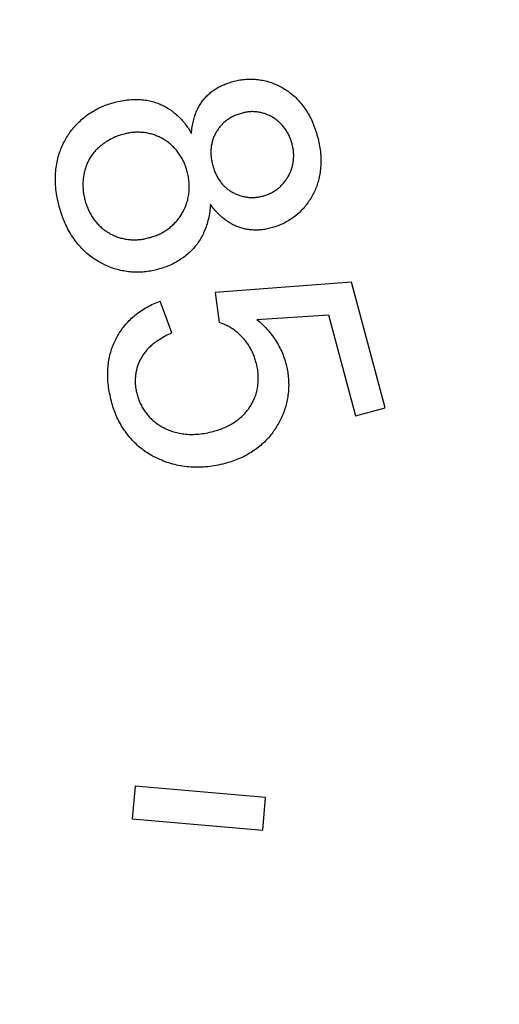
# Model space of a CAD drawing. Units: inches. Extents: x 7.94 to 13.94, y 6.27 to 12.27.
# Drawn here: x 11.95 to 12.31, y 9.02 to 9.77 of the extents above; entities that cross this region are included whole.
import ezdxf

# ---------------------------------------------------------------- set-up
doc = ezdxf.new("R2010")
doc.units = ezdxf.units.IN
doc.header["$LTSCALE"] = 1.21
doc.header["$MEASUREMENT"] = 0
doc.layers.get('0').update_dxf_attribs({"linetype": 'CONTINUOUS'})

msp = doc.modelspace()

# ---------------------------------------------------------------- linework, layer by layer
at = {"color": 7, "linetype": 'Continuous'}
for p, q in [((12.19991, 9.5693), (12.09566, 9.56142)), ((12.22565, 9.47323), (12.19991, 9.5693)), ((12.09566, 9.56142), (12.09873, 9.53838)), ((12.0626, 9.53039), (12.05381, 9.55473)), ((12.12761, 9.54075), (12.18232, 9.54425)), ((12.18232, 9.54425), (12.20298, 9.46716)), ((12.20298, 9.46716), (12.22565, 9.47323)), ((12.0346, 9.18425), (12.03242, 9.15935)), ((12.13422, 9.17554), (12.0346, 9.18425)), ((12.13204, 9.15063), (12.13422, 9.17554)), ((12.03242, 9.15935), (12.13204, 9.15063))]:
    msp.add_line(p, q, dxfattribs=at)
msp.add_circle((10.93769, 9.26767), 3, dxfattribs=at)
at = {"color": 9, "linetype": 'Continuous'}
for radius in [2.96879, 2.94887]:
    msp.add_circle((10.93769, 9.26767), radius, dxfattribs=at)
at = {"color": 7, "linetype": 'Continuous'}
for points, knots in [([(12.10917, 9.72238), (12.11061, 9.7228), (12.11355, 9.7235), (12.11807, 9.72413), (12.12268, 9.72434), (12.12732, 9.72411), (12.13192, 9.72345), (12.13641, 9.72236), (12.14074, 9.72087), (12.14485, 9.71901), (12.14744, 9.71752), (12.14868, 9.71672)], [0, 0, 0, 0, 0.109306, 0.220338, 0.332685, 0.445625, 0.558633, 0.671158, 0.782654, 0.892387, 1, 1, 1, 1]), ([(12.08706, 9.70887), (12.08775, 9.70971), (12.08925, 9.71138), (12.09177, 9.7137), (12.09462, 9.71588), (12.09781, 9.71788), (12.10131, 9.71967), (12.10512, 9.72121), (12.1078, 9.72202), (12.10917, 9.72238)], [0, 0, 0, 0, 0.124502, 0.254274, 0.390093, 0.532599, 0.682014, 0.83804, 1, 1, 1, 1]), ([(12.14868, 9.71672), (12.14989, 9.716), (12.15227, 9.71442), (12.15568, 9.71167), (12.15896, 9.70849), (12.16209, 9.70487), (12.16503, 9.70079), (12.16773, 9.69626), (12.17015, 9.69129), (12.17224, 9.68593), (12.17335, 9.68218), (12.17385, 9.68025)], [0, 0, 0, 0, 0.092771, 0.188691, 0.288922, 0.393953, 0.504382, 0.620426, 0.742042, 0.868844, 1, 1, 1, 1]), ([(12.07754, 9.68283), (12.07768, 9.68451), (12.07805, 9.68771), (12.07897, 9.69226), (12.08016, 9.69635), (12.08159, 9.70002), (12.08322, 9.70331), (12.08503, 9.70624), (12.08637, 9.70803), (12.08706, 9.70887)], [0, 0, 0, 0, 0.179398, 0.343295, 0.493574, 0.632626, 0.762317, 0.884202, 1, 1, 1, 1]), ([(11.98115, 9.67766), (11.98187, 9.67902), (11.98345, 9.68169), (11.98617, 9.68552), (11.98927, 9.68917), (11.99272, 9.6926), (11.99649, 9.69578), (12.00056, 9.69866), (12.00487, 9.7012), (12.00937, 9.70339), (12.01402, 9.70518), (12.0172, 9.70611), (12.0188, 9.7065)], [0, 0, 0, 0, 0.094301, 0.19044, 0.288582, 0.38826, 0.489309, 0.591366, 0.694052, 0.796813, 0.89894, 1, 1, 1, 1]), ([(12.0188, 9.7065), (12.02067, 9.70701), (12.02435, 9.70786), (12.02981, 9.70861), (12.03501, 9.70885), (12.03993, 9.70863), (12.04453, 9.70797), (12.04883, 9.70693), (12.05154, 9.70598), (12.05283, 9.70545)], [0, 0, 0, 0, 0.167649, 0.326547, 0.476576, 0.618107, 0.751847, 0.878765, 1, 1, 1, 1]), ([(12.05283, 9.70545), (12.05398, 9.70501), (12.05626, 9.70399), (12.0596, 9.70212), (12.0629, 9.69988), (12.06613, 9.69725), (12.06926, 9.69421), (12.07225, 9.69078), (12.07505, 9.68698), (12.07674, 9.68425), (12.07754, 9.68283)], [0, 0, 0, 0, 0.107677, 0.219375, 0.335887, 0.457785, 0.585266, 0.718473, 0.856946, 1, 1, 1, 1]), ([(12.11646, 9.69835), (12.11534, 9.69807), (12.11313, 9.69741), (12.10997, 9.69609), (12.107, 9.6945), (12.10427, 9.69265), (12.10183, 9.69061), (12.09969, 9.68839), (12.09786, 9.68604), (12.09684, 9.68438), (12.09638, 9.68354)], [0, 0, 0, 0, 0.13493, 0.26878, 0.400293, 0.528351, 0.6525, 0.772415, 0.88812, 1, 1, 1, 1]), ([(12.1397, 9.69501), (12.13886, 9.69554), (12.1371, 9.69651), (12.1343, 9.6977), (12.13137, 9.6986), (12.12835, 9.69919), (12.1253, 9.69947), (12.12227, 9.69942), (12.11931, 9.69906), (12.11739, 9.69862), (12.11646, 9.69835)], [0, 0, 0, 0, 0.123868, 0.249697, 0.376688, 0.50391, 0.630633, 0.756079, 0.879415, 1, 1, 1, 1]), ([(12.15442, 9.67476), (12.15414, 9.67586), (12.15348, 9.67804), (12.15218, 9.68118), (12.15061, 9.68413), (12.14879, 9.68687), (12.14676, 9.68935), (12.14455, 9.69154), (12.14221, 9.69344), (12.14055, 9.69452), (12.1397, 9.69501)], [0, 0, 0, 0, 0.132828, 0.265109, 0.395711, 0.523585, 0.64822, 0.769208, 0.886417, 1, 1, 1, 1]), ([(12.0252, 9.68209), (12.0239, 9.68175), (12.02129, 9.68092), (12.01748, 9.6793), (12.01375, 9.67728), (12.01016, 9.67488), (12.00792, 9.67305), (12.00683, 9.67208)], [0, 0, 0, 0, 0.191254, 0.387611, 0.588517, 0.793122, 1, 1, 1, 1]), ([(12.0558, 9.67856), (12.05489, 9.67912), (12.05297, 9.68014), (12.04993, 9.68143), (12.0467, 9.68245), (12.0433, 9.68319), (12.03977, 9.68363), (12.03613, 9.68375), (12.03246, 9.68354), (12.02879, 9.68301), (12.02638, 9.68243), (12.0252, 9.68209)], [0, 0, 0, 0, 0.10128, 0.205252, 0.312246, 0.422038, 0.53455, 0.649383, 0.765852, 0.883031, 1, 1, 1, 1]), ([(12.09638, 9.68354), (12.0959, 9.68273), (12.09502, 9.68102), (12.09394, 9.67828), (12.09313, 9.67531), (12.0926, 9.67215), (12.09239, 9.66881), (12.09251, 9.66533), (12.09298, 9.66178), (12.09354, 9.65943), (12.09387, 9.65826)], [0, 0, 0, 0, 0.10835, 0.220749, 0.338068, 0.46082, 0.589008, 0.722378, 0.859828, 1, 1, 1, 1]), ([(12.17385, 9.68025), (12.17438, 9.67837), (12.17528, 9.67462), (12.17614, 9.66898), (12.17651, 9.66347), (12.17643, 9.65815), (12.1759, 9.65306), (12.17498, 9.64825), (12.17368, 9.64373), (12.17203, 9.6395), (12.17071, 9.63685), (12.17, 9.63558)], [0, 0, 0, 0, 0.127419, 0.251598, 0.37174, 0.487382, 0.598355, 0.704716, 0.806831, 0.904963, 1, 1, 1, 1]), ([(11.97668, 9.627), (11.97607, 9.62917), (11.97503, 9.6335), (11.97405, 9.63998), (11.97362, 9.64628), (11.97374, 9.65233), (11.97435, 9.65809), (11.97543, 9.66351), (11.97693, 9.66858), (11.97882, 9.67329), (11.98033, 9.67625), (11.98115, 9.67766)], [0, 0, 0, 0, 0.129733, 0.255473, 0.376431, 0.492231, 0.602838, 0.708411, 0.809435, 0.906276, 1, 1, 1, 1]), ([(12.00683, 9.67208), (12.00595, 9.67131), (12.00426, 9.66966), (12.00197, 9.66691), (11.99995, 9.66389), (11.99824, 9.66066), (11.99687, 9.65728), (11.9962, 9.65494), (11.99592, 9.65376)], [0, 0, 0, 0, 0.162077, 0.327374, 0.494882, 0.663665, 0.832539, 1, 1, 1, 1]), ([(12.07432, 9.65372), (12.07403, 9.65491), (12.07333, 9.65727), (12.07196, 9.6607), (12.07031, 9.66398), (12.06838, 9.66707), (12.06622, 9.66993), (12.06385, 9.67253), (12.06131, 9.67485), (12.05863, 9.67688), (12.05675, 9.67804), (12.0558, 9.67856)], [0, 0, 0, 0, 0.115529, 0.231435, 0.346966, 0.461317, 0.573901, 0.684294, 0.792271, 0.897459, 1, 1, 1, 1]), ([(12.15146, 9.64996), (12.15197, 9.65083), (12.15292, 9.65266), (12.15407, 9.65557), (12.15493, 9.65863), (12.15549, 9.66182), (12.15572, 9.66508), (12.15563, 9.66836), (12.15521, 9.67161), (12.15471, 9.67373), (12.15442, 9.67476)], [0, 0, 0, 0, 0.118766, 0.240374, 0.364502, 0.490619, 0.618121, 0.746235, 0.873869, 1, 1, 1, 1]), ([(12.09387, 9.65826), (12.09416, 9.65711), (12.09483, 9.65486), (12.09616, 9.65165), (12.09776, 9.64867), (12.09958, 9.64595), (12.10158, 9.64353), (12.10374, 9.64141), (12.10602, 9.63961), (12.10762, 9.6386), (12.10844, 9.63815)], [0, 0, 0, 0, 0.138921, 0.275344, 0.408057, 0.536076, 0.659186, 0.777265, 0.89064, 1, 1, 1, 1]), ([(11.99592, 9.65376), (11.99564, 9.6526), (11.99516, 9.65023), (11.99475, 9.6466), (11.99465, 9.64292), (11.99486, 9.63922), (11.99538, 9.63555), (11.99593, 9.63315), (11.99626, 9.63196)], [0, 0, 0, 0, 0.163299, 0.328905, 0.496099, 0.664237, 0.832535, 1, 1, 1, 1]), ([(12.0707, 9.62228), (12.07134, 9.62338), (12.07252, 9.62567), (12.07394, 9.62932), (12.07501, 9.63318), (12.0757, 9.63721), (12.07599, 9.64135), (12.07587, 9.64553), (12.07533, 9.64968), (12.0747, 9.65239), (12.07432, 9.65372)], [0, 0, 0, 0, 0.117247, 0.237573, 0.360802, 0.486534, 0.614222, 0.743116, 0.872079, 1, 1, 1, 1]), ([(12.13202, 9.635), (12.13303, 9.63525), (12.13506, 9.63587), (12.13799, 9.6371), (12.1408, 9.63865), (12.14344, 9.64048), (12.14586, 9.64256), (12.14803, 9.64485), (12.14991, 9.64732), (12.15098, 9.64907), (12.15146, 9.64996)], [0, 0, 0, 0, 0.1244, 0.250628, 0.37785, 0.505123, 0.631724, 0.756897, 0.87985, 1, 1, 1, 1]), ([(12.10844, 9.63815), (12.1093, 9.63763), (12.11109, 9.63667), (12.11392, 9.63552), (12.11689, 9.63465), (12.11994, 9.63408), (12.12303, 9.63383), (12.12611, 9.6339), (12.12912, 9.63428), (12.13107, 9.63473), (12.13202, 9.635)], [0, 0, 0, 0, 0.123162, 0.24838, 0.374928, 0.501958, 0.628765, 0.754587, 0.878559, 1, 1, 1, 1]), ([(12.17, 9.63558), (12.16931, 9.63424), (12.16778, 9.6316), (12.1651, 9.62786), (12.16205, 9.62435), (12.15867, 9.62112), (12.15499, 9.61821), (12.15107, 9.61567), (12.14697, 9.61353), (12.14275, 9.61181), (12.13987, 9.61095), (12.13842, 9.61059)], [0, 0, 0, 0, 0.109138, 0.220028, 0.332269, 0.445153, 0.558159, 0.670738, 0.782334, 0.892213, 1, 1, 1, 1]), ([(12.00591, 9.58539), (12.00449, 9.58622), (12.00169, 9.58803), (11.99768, 9.5912), (11.99383, 9.59486), (11.99018, 9.59903), (11.98676, 9.60371), (11.98363, 9.6089), (11.98085, 9.61455), (11.97848, 9.62061), (11.97723, 9.62484), (11.97668, 9.627)], [0, 0, 0, 0, 0.094283, 0.19166, 0.293171, 0.399173, 0.51015, 0.626154, 0.746923, 0.871858, 1, 1, 1, 1]), ([(11.99626, 9.63196), (11.99657, 9.63072), (11.99729, 9.62828), (11.99869, 9.62474), (12.00037, 9.62139), (12.0023, 9.61825), (12.00446, 9.61537), (12.0068, 9.61276), (12.0093, 9.61046), (12.01192, 9.60845), (12.01376, 9.6073), (12.01469, 9.60678)], [0, 0, 0, 0, 0.119305, 0.238006, 0.35524, 0.470218, 0.582408, 0.691502, 0.797476, 0.900166, 1, 1, 1, 1]), ([(12.09205, 9.62867), (12.09194, 9.62674), (12.0916, 9.62299), (12.0906, 9.61758), (12.08922, 9.61257), (12.08749, 9.60798), (12.08546, 9.6038), (12.08316, 9.60004), (12.08144, 9.59774), (12.08055, 9.59667)], [0, 0, 0, 0, 0.167691, 0.326509, 0.476432, 0.617906, 0.751659, 0.87865, 1, 1, 1, 1]), ([(12.11306, 9.61142), (12.11204, 9.6118), (12.11, 9.61268), (12.10698, 9.61431), (12.10394, 9.61632), (12.1009, 9.61873), (12.09787, 9.62158), (12.09486, 9.62491), (12.09298, 9.62737), (12.09205, 9.62867)], [0, 0, 0, 0, 0.117853, 0.24166, 0.372932, 0.513038, 0.663364, 0.825355, 1, 1, 1, 1]), ([(12.04549, 9.6032), (12.0467, 9.6035), (12.0491, 9.60422), (12.05258, 9.60561), (12.05592, 9.60732), (12.05907, 9.6093), (12.06198, 9.61153), (12.06462, 9.61398), (12.06697, 9.6166), (12.06901, 9.61936), (12.07018, 9.6213), (12.0707, 9.62228)], [0, 0, 0, 0, 0.115011, 0.230568, 0.345919, 0.460233, 0.572904, 0.683482, 0.791709, 0.897179, 1, 1, 1, 1]), ([(12.13842, 9.61059), (12.13712, 9.61024), (12.13453, 9.60964), (12.13063, 9.6091), (12.1268, 9.60892), (12.12311, 9.60907), (12.11957, 9.60954), (12.11622, 9.61032), (12.11408, 9.61102), (12.11306, 9.61142)], [0, 0, 0, 0, 0.156398, 0.309177, 0.457471, 0.600709, 0.738739, 0.871742, 1, 1, 1, 1]), ([(12.01469, 9.60678), (12.01561, 9.60622), (12.01752, 9.60518), (12.02056, 9.60388), (12.0238, 9.60285), (12.02722, 9.60209), (12.03078, 9.60165), (12.03444, 9.60152), (12.03815, 9.60173), (12.04185, 9.60227), (12.04429, 9.60286), (12.04549, 9.6032)], [0, 0, 0, 0, 0.100834, 0.204404, 0.311089, 0.420696, 0.533174, 0.648135, 0.76489, 0.882495, 1, 1, 1, 1]), ([(12.08055, 9.59667), (12.07963, 9.59553), (12.07764, 9.5933), (12.07432, 9.5902), (12.07059, 9.58733), (12.06648, 9.58472), (12.06201, 9.58242), (12.05725, 9.58048), (12.05394, 9.57947), (12.05225, 9.57903)], [0, 0, 0, 0, 0.129436, 0.263386, 0.402062, 0.545583, 0.693657, 0.845487, 1, 1, 1, 1]), ([(12.05225, 9.57903), (12.05073, 9.57859), (12.04762, 9.57783), (12.04286, 9.57709), (12.03801, 9.57674), (12.03312, 9.57681), (12.02824, 9.57728), (12.02343, 9.57815), (12.01875, 9.57941), (12.01423, 9.58104), (12.00994, 9.58302), (12.00722, 9.58457), (12.00591, 9.58539)], [0, 0, 0, 0, 0.098735, 0.198773, 0.299917, 0.401561, 0.503307, 0.604796, 0.705609, 0.805397, 0.903553, 1, 1, 1, 1]), ([(12.01972, 9.52529), (12.02038, 9.52667), (12.02185, 9.5294), (12.02446, 9.53334), (12.0275, 9.53715), (12.03097, 9.54079), (12.03485, 9.54422), (12.03912, 9.54738), (12.04374, 9.55023), (12.04865, 9.55272), (12.05207, 9.55411), (12.05381, 9.55473)], [0, 0, 0, 0, 0.099292, 0.201407, 0.30683, 0.415526, 0.527571, 0.642706, 0.760369, 0.879766, 1, 1, 1, 1]), ([(12.11608, 9.52751), (12.1152, 9.52841), (12.11341, 9.53013), (12.11056, 9.53243), (12.10764, 9.5344), (12.10469, 9.53605), (12.10173, 9.53738), (12.09973, 9.53808), (12.09873, 9.53838)], [0, 0, 0, 0, 0.183069, 0.35982, 0.529777, 0.692926, 0.849532, 1, 1, 1, 1]), ([(12.12761, 9.54075), (12.12924, 9.53939), (12.13235, 9.53657), (12.13655, 9.53203), (12.14024, 9.52729), (12.14338, 9.52243), (12.14598, 9.51749), (12.14804, 9.51252), (12.14909, 9.50916), (12.14952, 9.50749)], [0, 0, 0, 0, 0.157233, 0.310405, 0.458756, 0.601826, 0.739546, 0.872156, 1, 1, 1, 1]), ([(12.0626, 9.53039), (12.0609, 9.52964), (12.05774, 9.52814), (12.05345, 9.52567), (12.04981, 9.52317), (12.04673, 9.52065), (12.04412, 9.51811), (12.04192, 9.51554), (12.04009, 9.51294), (12.03906, 9.51116), (12.03861, 9.51026)], [0, 0, 0, 0, 0.174325, 0.328277, 0.46502, 0.588317, 0.701885, 0.807173, 0.905852, 1, 1, 1, 1]), ([(12.01655, 9.47822), (12.01598, 9.48024), (12.01502, 9.48426), (12.01407, 9.49027), (12.01362, 9.49609), (12.01364, 9.50167), (12.01409, 9.50699), (12.01495, 9.51202), (12.01618, 9.51674), (12.01775, 9.52116), (12.01902, 9.52395), (12.01972, 9.52529)], [0, 0, 0, 0, 0.130567, 0.256581, 0.37747, 0.493038, 0.60339, 0.708758, 0.809627, 0.906381, 1, 1, 1, 1]), ([(12.12687, 9.50821), (12.12654, 9.50946), (12.12578, 9.51192), (12.12433, 9.51547), (12.12262, 9.51884), (12.12066, 9.52199), (12.11849, 9.52489), (12.1169, 9.52667), (12.11608, 9.52751)], [0, 0, 0, 0, 0.173516, 0.345324, 0.514445, 0.680219, 0.842207, 1, 1, 1, 1]), ([(12.03861, 9.51026), (12.03811, 9.50931), (12.03719, 9.50733), (12.03608, 9.50421), (12.03527, 9.50091), (12.03476, 9.49749), (12.03457, 9.49398), (12.03471, 9.49043), (12.03519, 9.4869), (12.03573, 9.48459), (12.03605, 9.48345)], [0, 0, 0, 0, 0.117048, 0.237107, 0.360039, 0.485517, 0.613062, 0.742009, 0.87133, 1, 1, 1, 1]), ([(12.12308, 9.47531), (12.12367, 9.47626), (12.12478, 9.47826), (12.12616, 9.48145), (12.12727, 9.48487), (12.12807, 9.48849), (12.12856, 9.49228), (12.1287, 9.49621), (12.12847, 9.50022), (12.12789, 9.50424), (12.12725, 9.50689), (12.12687, 9.50821)], [0, 0, 0, 0, 0.098875, 0.20064, 0.30589, 0.414578, 0.5268, 0.642244, 0.760243, 0.879848, 1, 1, 1, 1]), ([(12.14952, 9.50749), (12.14997, 9.50594), (12.15074, 9.50276), (12.1515, 9.49789), (12.15187, 9.49293), (12.15183, 9.48794), (12.15139, 9.48296), (12.15054, 9.47806), (12.1493, 9.47327), (12.14769, 9.46866), (12.14574, 9.46426), (12.14421, 9.46147), (12.14339, 9.46013)], [0, 0, 0, 0, 0.099153, 0.199512, 0.300852, 0.402587, 0.504317, 0.605698, 0.706326, 0.805881, 0.903792, 1, 1, 1, 1]), ([(12.03605, 9.48345), (12.03634, 9.48227), (12.03704, 9.47993), (12.03844, 9.47651), (12.0402, 9.47318), (12.04229, 9.47), (12.04469, 9.46701), (12.04737, 9.46426), (12.0503, 9.4618), (12.05341, 9.45964), (12.0556, 9.45842), (12.05671, 9.45788)], [0, 0, 0, 0, 0.106911, 0.215965, 0.326938, 0.439192, 0.552274, 0.665614, 0.778547, 0.890196, 1, 1, 1, 1]), ([(12.05357, 9.43371), (12.05203, 9.43433), (12.04898, 9.43573), (12.04456, 9.43825), (12.04027, 9.44123), (12.03617, 9.44465), (12.0323, 9.44849), (12.0287, 9.45273), (12.02543, 9.45733), (12.02253, 9.46225), (12.02005, 9.46741), (12.01803, 9.47274), (12.01699, 9.47639), (12.01655, 9.47822)], [0, 0, 0, 0, 0.082813, 0.167294, 0.254215, 0.343026, 0.433772, 0.526318, 0.620341, 0.715384, 0.810809, 0.905858, 1, 1, 1, 1]), ([(12.09417, 9.45524), (12.09573, 9.45564), (12.09877, 9.45653), (12.10308, 9.45822), (12.10704, 9.46016), (12.11064, 9.46232), (12.11385, 9.46466), (12.1167, 9.46715), (12.11918, 9.46975), (12.12131, 9.47246), (12.12253, 9.47435), (12.12308, 9.47531)], [0, 0, 0, 0, 0.133858, 0.262158, 0.384275, 0.500108, 0.609953, 0.714177, 0.813446, 0.908293, 1, 1, 1, 1]), ([(12.05671, 9.45788), (12.05788, 9.45725), (12.06034, 9.4561), (12.06427, 9.45472), (12.06853, 9.4537), (12.07312, 9.45305), (12.07803, 9.45284), (12.08323, 9.4531), (12.08867, 9.45386), (12.09232, 9.45472), (12.09417, 9.45524)], [0, 0, 0, 0, 0.103418, 0.211136, 0.324539, 0.444681, 0.572058, 0.707307, 0.850178, 1, 1, 1, 1]), ([(12.14339, 9.46013), (12.14265, 9.4588), (12.14102, 9.45617), (12.13823, 9.45239), (12.13503, 9.44877), (12.13144, 9.44532), (12.12748, 9.44209), (12.12315, 9.43911), (12.11849, 9.43643), (12.11355, 9.43409), (12.10838, 9.43212), (12.10482, 9.43108), (12.10303, 9.43063)], [0, 0, 0, 0, 0.088959, 0.180129, 0.274156, 0.370856, 0.470446, 0.572686, 0.677407, 0.783987, 0.891771, 1, 1, 1, 1]), ([(12.10303, 9.43063), (12.1009, 9.43004), (12.0966, 9.42903), (12.09007, 9.42808), (12.08355, 9.42769), (12.07712, 9.42785), (12.07085, 9.42855), (12.0648, 9.42976), (12.05904, 9.43146), (12.05535, 9.43291), (12.05357, 9.43371)], [0, 0, 0, 0, 0.131188, 0.261866, 0.391237, 0.518543, 0.643362, 0.765323, 0.88422, 1, 1, 1, 1])]:
    msp.add_open_spline(points, degree=3, knots=knots, dxfattribs=at)

doc.saveas('drawing.dxf')
